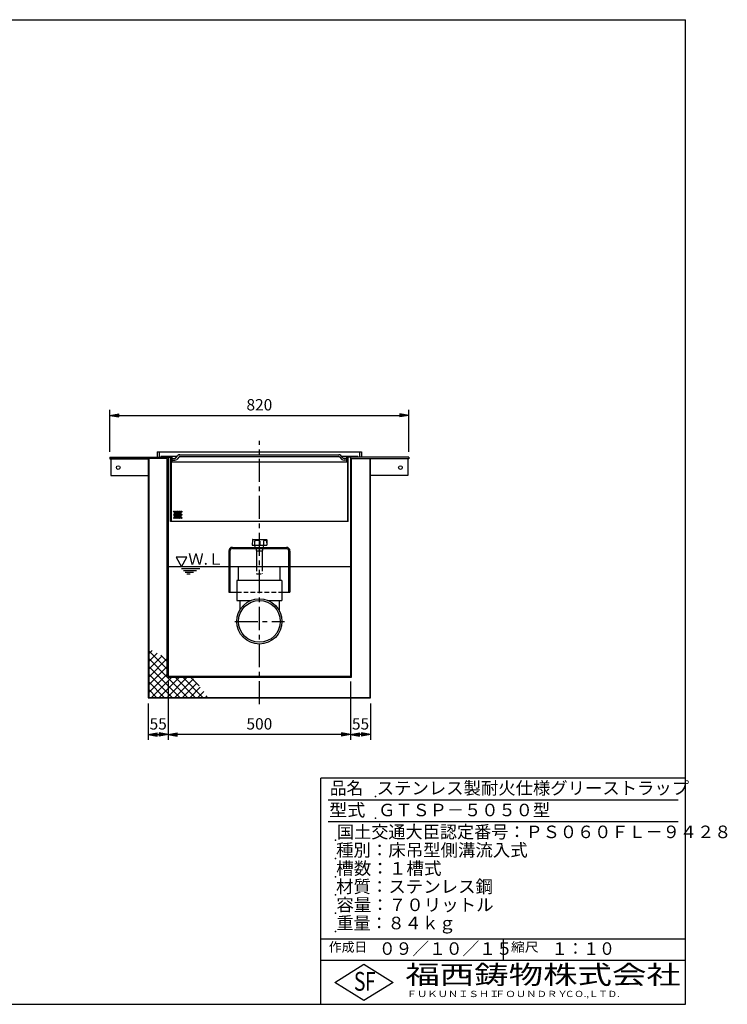
# Model space of a CAD drawing. Extents: x 5 to 396, y 10 to 280.
# Drawn here: x 202 to 396, y 10 to 280 of the extents above; entities that cross this region are included whole.
import ezdxf

# ---------------------------------------------------------------- set-up
doc = ezdxf.new("R2010")
doc.units = 0
doc.header["$LTSCALE"] = 0.2
doc.linetypes.add('CENTER', pattern=[50.8, 31.75, -6.35, 6.35, -6.35])
doc.linetypes.add('HIDDEN', pattern=[9.525, 6.35, -3.175])
doc.layers.get('0').update_dxf_attribs({"linetype": 'CONTINUOUS'})
doc.layers.get('DEFPOINTS').update_dxf_attribs({"linetype": 'CONTINUOUS'})
for name, color, linetype in [('LAY-10', 7, 'CONTINUOUS'), ('LAY-20', 7, 'CONTINUOUS'), ('LAY-255', 7, 'CONTINUOUS')]:
    doc.layers.add(name, color=color, linetype=linetype)
doc.styles.add('EXCADDIM1', font='simplex', dxfattribs={"width": 0.84, "bigfont": 'bigfont'})
doc.styles.add('EXCADSTD', font='simplex', dxfattribs={"bigfont": 'bigfont'})
doc.styles.get("Standard").update_dxf_attribs({"font": 'simplex', "bigfont": 'bigfont'})
doc.dimstyles.new('ISO-25', dxfattribs={"dimtxt": 2.5, "dimasz": 2.5, "dimexe": 1.25, "dimexo": 0.625, "dimtad": 1, "dimtxsty": 'STANDARD', "dimcen": 2.5, "dimazin": 3, "dimtfac": 1, "dimtmove": 0, "dimatfit": 3})

# ---------------------------------------------------------------- blocks, each defined once
blk = doc.blocks.new('EX_BNORM')
at = {"color": 0, "linetype": 'CONTINUOUS'}
for p, q in [((0, 0), (-1, 0.17)), ((-1, 0.17), (-1, -0.17)), ((0, 0), (-1, 0.08)), ((0, 0), (-1, 0)), ((0, 0), (-1, -0.17)), ((0, 0), (-1, -0.08))]:
    blk.add_line(p, q, dxfattribs=at)
blk = doc.blocks.new('*D27')
at = {"layer": 'DEFPOINTS', "color": 0}
for p in [(309.1, 171.5), (227.1, 160), (309.1, 160)]:
    blk.add_point(p, dxfattribs=at)
at = {"layer": 'LAY-20', "color": 4, "linetype": 'CONTINUOUS'}
for p, q in [((227.1, 161.5), (227.1, 173)), ((309.1, 161.5), (309.1, 173)), ((229.6, 171.5), (306.6, 171.5))]:
    blk.add_line(p, q, dxfattribs=at)
at = {"layer": 'LAY-20', "color": 4, "xscale": 2.5, "yscale": 2.5, "zscale": 2.5, "rotation": 180}
blk.add_blockref('EX_BNORM', (227.1, 171.5), dxfattribs=at)
at = {"layer": 'LAY-20', "color": 4, "xscale": 2.5, "yscale": 2.5, "zscale": 2.5}
blk.add_blockref('EX_BNORM', (309.1, 171.5), dxfattribs=at)
at = {"layer": 'LAY-20', "color": 7, "insert": (268.1, 174), "char_height": 3.118, "attachment_point": 5, "style": 'EXCADDIM1'}
blk.add_mtext('820', dxfattribs=at)
blk = doc.blocks.new('*D28')
at = {"layer": 'DEFPOINTS', "color": 0}
for p in [(243.1, 100), (293.1, 100), (243.1, 84)]:
    blk.add_point(p, dxfattribs=at)
at = {"layer": 'LAY-20', "color": 4, "linetype": 'CONTINUOUS'}
for p, q in [((243.1, 98.5), (243.1, 82.5)), ((293.1, 98.5), (293.1, 82.5)), ((290.6, 84), (245.6, 84))]:
    blk.add_line(p, q, dxfattribs=at)
at = {"layer": 'LAY-20', "color": 4, "xscale": 2.5, "yscale": 2.5, "zscale": 2.5, "rotation": 180}
blk.add_blockref('EX_BNORM', (243.1, 84), dxfattribs=at)
at = {"layer": 'LAY-20', "color": 4, "xscale": 2.5, "yscale": 2.5, "zscale": 2.5}
blk.add_blockref('EX_BNORM', (293.1, 84), dxfattribs=at)
at = {"layer": 'LAY-20', "color": 7, "insert": (268.1, 86.5), "char_height": 3.118, "attachment_point": 5, "style": 'EXCADDIM1'}
blk.add_mtext('500', dxfattribs=at)
blk = doc.blocks.new('*D29')
at = {"layer": 'DEFPOINTS', "color": 0}
for p in [(237.6, 94), (243.1, 84), (243.1, 84)]:
    blk.add_point(p, dxfattribs=at)
at = {"layer": 'LAY-20', "color": 4, "linetype": 'CONTINUOUS'}
for p, q in [((237.6, 92.5), (237.6, 82.5)), ((240.1, 84), (240.6, 84))]:
    blk.add_line(p, q, dxfattribs=at)
at = {"layer": 'LAY-20', "color": 4, "xscale": 2.5, "yscale": 2.5, "zscale": 2.5, "rotation": 180}
blk.add_blockref('EX_BNORM', (237.6, 84), dxfattribs=at)
at = {"layer": 'LAY-20', "color": 4, "xscale": 2.5, "yscale": 2.5, "zscale": 2.5}
blk.add_blockref('EX_BNORM', (243.1, 84), dxfattribs=at)
at = {"layer": 'LAY-20', "color": 7, "insert": (240.35, 86.5), "char_height": 3.118, "attachment_point": 5, "style": 'EXCADDIM1'}
blk.add_mtext('55', dxfattribs=at)
blk = doc.blocks.new('*D30')
at = {"layer": 'DEFPOINTS', "color": 0}
for p in [(298.6, 94), (293.1, 84), (293.1, 84)]:
    blk.add_point(p, dxfattribs=at)
at = {"layer": 'LAY-20', "color": 4, "linetype": 'CONTINUOUS'}
for p, q in [((298.6, 92.5), (298.6, 82.5)), ((296.1, 84), (295.6, 84))]:
    blk.add_line(p, q, dxfattribs=at)
at = {"layer": 'LAY-20', "color": 4, "xscale": 2.5, "yscale": 2.5, "zscale": 2.5, "rotation": 180}
blk.add_blockref('EX_BNORM', (293.1, 84), dxfattribs=at)
at = {"layer": 'LAY-20', "color": 4, "xscale": 2.5, "yscale": 2.5, "zscale": 2.5}
blk.add_blockref('EX_BNORM', (298.6, 84), dxfattribs=at)
at = {"layer": 'LAY-20', "color": 7, "insert": (295.85, 86.5), "char_height": 3.118, "attachment_point": 5, "style": 'EXCADDIM1'}
blk.add_mtext('55', dxfattribs=at)

msp = doc.modelspace()

# ---------------------------------------------------------------- linework, layer by layer
at = {"layer": 'LAY-10', "color": 2, "linetype": 'CENTER'}
for p, q in [((268.1, 92.3), (268.1, 164.5)), ((261.35, 115), (274.95, 115))]:
    msp.add_line(p, q, dxfattribs=at)
at = {"layer": 'LAY-10', "color": 7, "linetype": 'CONTINUOUS'}
for p, q in [((227.1, 160), (243.9, 160)), ((227.1, 160), (227.1, 159.54)), ((242.8, 159.7), (227.1, 159.7)), ((227.1, 159.54), (237.6, 159.54)), ((227.4, 159.54), (227.4, 155)), ((237.6, 159.54), (237.6, 94)), ((237.76, 159.7), (237.76, 94.16)), ((240.1, 161.5), (296.1, 161.5)), ((240.1, 161.5), (240.1, 160)), ((240.6, 161.5), (240.6, 160)), ((241.1, 160.2), (241.1, 160)), ((245.496, 160.2), (241.1, 160.2)), ((242.8, 99.7), (242.8, 159.7)), ((243.1, 160), (243.1, 100)), ((243.75, 142.35), (243.75, 160)), ((243.9, 160), (243.9, 142.5)), ((244.1, 160.2), (244.1, 158.7)), ((244.1, 159.7), (244.872, 159.7)), ((245.084, 159.788), (245.762, 160.466)), ((246.116, 160.112), (245.438, 159.434)), ((246.328, 160.7), (289.872, 160.7)), ((290.084, 160.112), (290.762, 159.434)), ((291.116, 159.788), (290.438, 160.466)), ((295.1, 160.2), (290.704, 160.2)), ((292.1, 159.7), (291.328, 159.7)), ((292.1, 158.7), (292.1, 160.197)), ((292.3, 160), (292.3, 142.5)), ((309.1, 160), (292.3, 160)), ((292.45, 142.35), (292.45, 160)), ((293.1, 160), (293.1, 100)), ((293.4, 99.7), (293.4, 159.7)), ((293.4, 159.7), (309.1, 159.7)), ((295.1, 160.2), (295.1, 160)), ((295.6, 161.5), (295.6, 160)), ((296.1, 161.5), (296.1, 160)), ((298.44, 159.7), (298.44, 94.16)), ((298.6, 94), (298.6, 159.54)), ((309.1, 159.54), (298.6, 159.54)), ((308.8, 159.54), (308.8, 155)), ((309.1, 160), (309.1, 159.54)), ((244.1, 158.7), (243.9, 158.7)), ((244.1, 159.2), (244.872, 159.2)), ((292.1, 158.7), (244.1, 158.7)), ((292.1, 159.2), (291.328, 159.2)), ((292.3, 158.7), (292.1, 158.7)), ((227.4, 155), (237.6, 155)), ((308.8, 155), (298.6, 155)), ((292.45, 142.35), (243.75, 142.35)), ((243.9, 142.5), (292.3, 142.5)), ((260.7, 135.3), (275.5, 135.3)), ((266.233, 137.405), (266.154, 135.9)), ((266.154, 135.9), (270.195, 135.9)), ((266.333, 137.5), (270.016, 137.5)), ((266.805, 136.988), (266.748, 135.9)), ((266.941, 135.383), (266.85, 135.9)), ((268.192, 136.988), (268.249, 135.9)), ((269.268, 137.005), (269.21, 135.9)), ((269.259, 135.383), (269.35, 135.9)), ((270.08, 137.005), (270.138, 135.9)), ((270.116, 137.405), (270.195, 135.9)), ((259.7, 134.3), (259.7, 123)), ((260, 134.3), (260, 123)), ((260.7, 135), (275.5, 135)), ((267.234, 135), (267.234, 134.43)), ((267.35, 134.397), (267.35, 130)), ((267.667, 134.36), (268.533, 134.36)), ((268.85, 134.397), (268.85, 130)), ((268.966, 135), (268.966, 134.43)), ((276.2, 123), (276.2, 134.3)), ((276.5, 134.3), (276.5, 123)), ((293.1, 130), (243.1, 130)), ((262.4, 126.2), (262.4, 130)), ((273.8, 126.2), (273.8, 130)), ((246.75, 129.5), (251.75, 129.5)), ((247.25, 129), (250.884, 129)), ((247.75, 128.5), (250.018, 128.5)), ((248.25, 128), (249.152, 128)), ((261.9, 126.2), (261.9, 120.75)), ((274.3, 126.2), (261.9, 126.2)), ((274.3, 126.2), (274.3, 120.75)), ((259.7, 123), (261.9, 123)), ((274.3, 123), (276.5, 123)), ((261.9, 120.75), (265.781, 120.75)), ((262.71, 120.75), (262.71, 118.064)), ((270.419, 120.75), (274.3, 120.75)), ((273.49, 120.75), (273.49, 118.064)), ((237.76, 106.117), (238.692, 107.048)), ((242.8, 101.874), (237.76, 106.914)), ((237.76, 103.995), (240.061, 106.296)), ((237.76, 101.874), (241.43, 105.544)), ((242.8, 103.995), (241.034, 105.761)), ((242.8, 99.753), (237.76, 104.793)), ((237.76, 99.753), (242.799, 104.791)), ((237.76, 97.631), (242.8, 102.671)), ((246.271, 94.16), (237.76, 102.671)), ((237.76, 95.51), (242.8, 100.55)), ((244.15, 94.16), (237.76, 100.55)), ((243.1, 100), (293.1, 100)), ((242.029, 94.16), (237.76, 98.429)), ((238.531, 94.16), (244.071, 99.7)), ((240.653, 94.16), (246.193, 99.7)), ((242.774, 94.16), (248.314, 99.7)), ((242.8, 99.7), (293.4, 99.7)), ((248.393, 94.16), (242.853, 99.7)), ((244.895, 94.16), (250.011, 99.276)), ((250.514, 94.16), (244.974, 99.7)), ((247.017, 94.16), (250.958, 98.101)), ((252.635, 94.16), (247.095, 99.7)), ((251.547, 97.37), (249.217, 99.7)), ((239.907, 94.16), (237.76, 96.307)), ((249.138, 94.16), (251.904, 96.926)), ((251.259, 94.16), (252.85, 95.751)), ((253.381, 94.16), (253.797, 94.576)), ((237.6, 94), (298.6, 94)), ((237.786, 94.16), (237.76, 94.186)), ((237.76, 94.16), (298.44, 94.16))]:
    msp.add_line(p, q, dxfattribs=at)
at = {"layer": 'LAY-10', "color": 7, "linetype": 'HIDDEN'}
for p, q in [((267.35, 130), (267.35, 128)), ((268.85, 130), (268.85, 128)), ((267.35, 128), (268.85, 128)), ((261.9, 123), (274.3, 123))]:
    msp.add_line(p, q, dxfattribs=at)
at = {"layer": 'LAY-10', "color": 7, "linetype": 'CONTINUOUS', "flags": 128}
for points in [[(246.328, 160.2), (268.1, 160.2), (289.872, 160.2)], [(246.75, 130), (248.25, 132.598), (245.25, 132.598), (246.75, 130)]]:
    msp.add_lwpolyline(points, dxfattribs=at)
at = {"layer": 'LAY-10', "color": 7, "linetype": 'CONTINUOUS'}
for centre, radius in [((229.4, 157.2), 0.5), ((306.8, 157.2), 0.5), ((244.707, 145.102), 0.15), ((244.707, 144.236), 0.15), ((244.707, 143.37), 0.15), ((244.957, 144.669), 0.15), ((244.957, 143.803), 0.15), ((245.207, 145.102), 0.15), ((245.207, 144.236), 0.15), ((245.207, 143.37), 0.15), ((245.457, 144.669), 0.15), ((245.457, 143.803), 0.15), ((245.707, 145.102), 0.15), ((245.707, 144.236), 0.15), ((245.707, 143.37), 0.15), ((245.957, 144.669), 0.15), ((245.957, 143.803), 0.15), ((246.207, 145.102), 0.15), ((246.207, 144.236), 0.15), ((246.207, 143.37), 0.15), ((246.457, 144.669), 0.15), ((246.457, 143.803), 0.15), ((246.707, 145.102), 0.15), ((246.707, 144.236), 0.15), ((246.707, 143.37), 0.15), ((268.1, 115), 6.2), ((268.1, 115), 5.728)]:
    msp.add_circle(centre, radius, dxfattribs=at)
for centre, radius, start, end in [((244.872, 160), 0.3, 270, 315), ((244.872, 160), 0.8, 270, 315), ((246.328, 159.9), 0.8, 90, 135), ((246.328, 159.9), 0.3, 90, 135), ((289.872, 159.9), 0.8, 45, 90), ((289.872, 159.9), 0.3, 45, 90), ((291.328, 160), 0.8, 225, 270), ((291.328, 160), 0.3, 225, 270), ((260.7, 134.3), 1, 90, 180), ((260.7, 134.3), 0.7, 90, 180), ((266.333, 137.4), 0.1, 90, 177), ((266.905, 136.983), 0.1, 112.31675, 177), ((267.499, 135.536), 1.664, 67.68325, 112.31675), ((267.04, 135.4), 0.1, 190, 270), ((268.092, 136.983), 0.1, 3, 67.68325), ((269.16, 135.4), 0.1, 270, 350), ((269.368, 137), 0.1, 126.22104, 177), ((269.674, 136.582), 0.618, 53.77896, 126.22104), ((270.016, 137.4), 0.1, 3, 90), ((269.981, 137), 0.1, 3, 53.77896), ((275.5, 134.3), 1, 0, 90), ((275.5, 134.3), 0.7, 0, 90), ((267.667, 135.727), 1.367, 251.53109, 288.46891), ((268.533, 135.727), 1.367, 251.53109, 288.46891)]:
    msp.add_arc(centre, radius, start, end, dxfattribs=at)
at = {"layer": 'LAY-255', "color": 7, "linetype": 'CONTINUOUS'}
for p, q in [((5, 280), (385, 280)), ((385, 10), (385, 280)), ((385, 72), (285, 72)), ((285, 10), (285, 72)), ((385, 22), (285, 22)), ((288.8, 16), (296.8, 21)), ((296.8, 21), (304.8, 16)), ((296.8, 11), (288.8, 16)), ((304.8, 16), (296.8, 11)), ((5, 10), (385, 10))]:
    msp.add_line(p, q, dxfattribs=at)
at = {"layer": 'LAY-255', "color": 4, "linetype": 'CONTINUOUS'}
for p, q in [((383, 66), (287, 66)), ((383, 60), (287, 60)), ((285, 28), (385, 28)), ((335, 28), (335, 22))]:
    msp.add_line(p, q, dxfattribs=at)
at = {"layer": 'LAY-255', "color": 7, "linetype": 'CONTINUOUS'}
for p in [(300, 67), (300, 61), (289, 55), (289, 50), (289, 45), (289, 40), (289, 40), (289, 35), (289, 30)]:
    msp.add_point(p, dxfattribs=at)

# ---------------------------------------------------------------- texts
at = {"layer": 'LAY-10', "color": 7, "linetype": 'CONTINUOUS', "style": 'EXCADSTD', "width": 0.995745}
msp.add_text('Ｗ.Ｌ', height=3.1181, dxfattribs=at).set_placement((248.59, 130.535))
at = {"layer": 'LAY-255', "color": 7, "linetype": 'CONTINUOUS', "style": 'EXCADSTD'}
for s, height, width, p in [('品名', 3.4375, 0.978839, (287.422, 67.563)), ('ステンレス製耐火仕様グリーストラップ', 3.4375, 1.014715, (300.312, 67.563)), ('型式', 3.4375, 1.056348, (287.266, 61.563)), ('ＧＴＳＰ－５０５０型', 3.4375, 1.005413, (300.688, 61.563)), ('国土交通大臣認定番号：ＰＳ０６０ＦＬ－９４２８', 3.4375, 1.002842, (289.391, 55.563)), ('種別：床吊型側溝流入式', 3.4375, 1.018792, (289.141, 50.563)), ('槽数：１槽式', 3.4375, 1.026878, (289.172, 45.563)), ('材質：ステンレス鋼', 3.4375, 1.019934, (289.141, 40.563)), ('容量：７０リットル', 3.4375, 1.022177, (289.219, 35.563)), ('重量：８４ｋｇ', 3.4375, 0.995611, (289.281, 30.563)), ('作成日', 2.5781, 1.00063, (287.152, 24.422)), ('０９／１０／１５', 3.4375, 0.977953, (300.891, 23.562)), ('縮尺', 2.5781, 1.080709, (337.105, 24.422)), ('１：１０', 3.4375, 0.924386, (348.281, 23.562)), ('S', 5.156, 0.758268, (294.034, 13.719)), ('F', 5.156, 0.744095, (297.105, 13.749)), ('福西鋳物株式会社', 5.1562, 1.342686, (308.138, 15.544)), ('ＦＵＫＵＮＩＳＨＩ', 1.7188, 1.204799, (308.509, 11.981)), ('ＦＯＵＮＤＲＹ', 1.7188, 1.217207, (332.704, 11.981)), ('ＣＯ.,ＬＴＤ.', 1.7188, 1.097168, (351.924, 11.981))]:
    msp.add_text(s, height=height, dxfattribs=dict(at, width=width)).set_placement(p)

# ---------------------------------------------------------------- dimensions: what is measured, and where the dimension line sits
at = {"layer": 'LAY-20', "color": 4, "linetype": 'CONTINUOUS'}
for base, p1, p2, override, picture, middle in [((309.1, 171.5), (227.1, 160), (309.1, 160), {"dimtxt": 3.11811, "dimasz": 2.5, "dimexe": 1.5, "dimexo": 1.5, "dimgap": 0, "dimtad": 1, "dimjust": 0, "dimtih": 0, "dimtoh": 0, "dimdec": 1, "dimlfac": 10, "dimzin": 8, "dimlunit": 2, "dimtxsty": 'EXCADDIM1', "dimblk1": 'EX_BNORM', "dimblk2": 'EX_BNORM', "dimsah": 1, "dimse1": 0, "dimse2": 0, "dimclrd": 4, "dimclre": 4, "dimclrt": 7, "dimtmove": 2}, '*D27', (268.1, 174)), ((243.1, 84), (293.1, 100), (243.1, 100), {"dimtxt": 3.11811, "dimasz": 2.5, "dimexe": 1.5, "dimexo": 1.5, "dimgap": 0, "dimtad": 1, "dimjust": 0, "dimtih": 0, "dimtoh": 0, "dimdec": 1, "dimlfac": 10, "dimzin": 8, "dimlunit": 2, "dimtxsty": 'EXCADDIM1', "dimblk1": 'EX_BNORM', "dimblk2": 'EX_BNORM', "dimsah": 1, "dimse1": 0, "dimse2": 0, "dimclrd": 4, "dimclre": 4, "dimclrt": 7, "dimtmove": 2}, '*D28', (268.1, 86.5)), ((243.1, 84), (237.6, 94), (243.1, 84), {"dimtxt": 3.11811, "dimasz": 2.5, "dimexe": 1.5, "dimexo": 1.5, "dimgap": 0, "dimtad": 1, "dimjust": 0, "dimtih": 0, "dimtoh": 0, "dimdec": 1, "dimlfac": 10, "dimzin": 8, "dimlunit": 2, "dimtxsty": 'EXCADDIM1', "dimblk1": 'EX_BNORM', "dimblk2": 'EX_BNORM', "dimsah": 1, "dimse1": 0, "dimse2": 1, "dimclrd": 4, "dimclre": 4, "dimclrt": 7, "dimtmove": 2}, '*D29', (240.35, 86.5)), ((293.1, 84), (298.6, 94), (293.1, 84), {"dimtxt": 3.11811, "dimasz": 2.5, "dimexe": 1.5, "dimexo": 1.5, "dimgap": 0, "dimtad": 1, "dimjust": 0, "dimtih": 0, "dimtoh": 0, "dimdec": 1, "dimlfac": 10, "dimzin": 8, "dimlunit": 2, "dimtxsty": 'EXCADDIM1', "dimblk1": 'EX_BNORM', "dimblk2": 'EX_BNORM', "dimsah": 1, "dimse1": 0, "dimse2": 1, "dimclrd": 4, "dimclre": 4, "dimclrt": 7, "dimtmove": 2}, '*D30', (295.85, 86.5))]:
    dim = msp.add_linear_dim(base=base, p1=p1, p2=p2, dimstyle='ISO-25', override=override, dxfattribs=at)
    dim.commit()
    dim.dimension.update_dxf_attribs({"geometry": picture, "text_midpoint": middle, "dimtype": 160})

doc.saveas('drawing.dxf')
